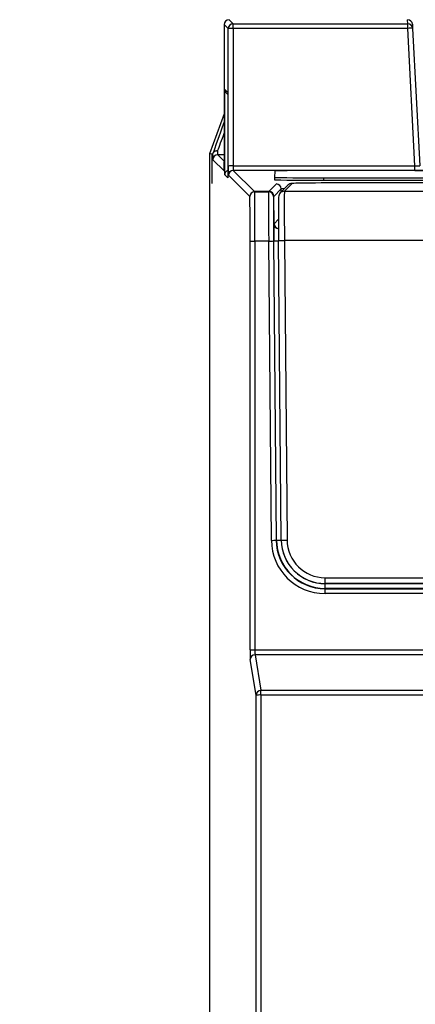
# Model space of a CAD drawing. Units: millimetres. Extents: x 404 to 9507, y -6656 to 875.
# Drawn here: x 571 to 587, y -3689 to -3648 of the extents above; entities that cross this region are included whole.
import ezdxf

# ---------------------------------------------------------------- set-up
doc = ezdxf.new("R2010")
doc.units = ezdxf.units.MM
doc.layers.get('0').update_dxf_attribs({"lineweight": 25})
doc.layers.add('AM_5_Dimension', color=6, linetype='Continuous', lineweight=13)
doc.styles.add('WHGTXT', font='simplex', dxfattribs={"bigfont": 'whgtxt'})
doc.dimstyles.new('B_st.$0', dxfattribs={"dimtxt": 2.5, "dimasz": 2.5, "dimexe": 1, "dimexo": 0.5, "dimgap": 0.9, "dimtad": 1, "dimzin": 9, "dimdsep": 46, "dimtxsty": 'WHGTXT', "dimcen": 0, "dimclrd": 256, "dimclre": 256, "dimclrt": 256, "dimadec": 1, "dimazin": 2, "dimtp": 0.01, "dimtm": 0.01, "dimtfac": 1, "dimtmove": 0, "dimatfit": 3, "dimfxl": 1, "dimtolj": 1, "dimarcsym": 0})

# ---------------------------------------------------------------- blocks, each defined once
blk = doc.blocks.new('*D6606')
at = {"layer": 'AM_5_Dimension', "linetype": 'ByBlock', "lineweight": -2, "transparency": 16777216}
for p, q in [((602.842, -3632.011), (546.752, -3632.011)), ((548.752, -3932.511), (548.752, -3638.011)), ((602.846, -3938.511), (546.752, -3938.511))]:
    blk.add_line(p, q, dxfattribs=at)
at = {"layer": 'AM_5_Dimension', "transparency": 16777216}
for points in [[(547.752, -3638.011), (549.752, -3638.011), (548.752, -3632.011)], [(547.752, -3932.511), (549.752, -3932.511), (548.752, -3938.511)]]:
    blk.add_solid(points, dxfattribs=at)
at = {"layer": 'Defpoints', "color": 0, "transparency": 16777216}
for p in [(548.752, -3632.011), (603.242, -3632.011), (603.246, -3938.511)]:
    blk.add_point(p, dxfattribs=at)
at = {"layer": 'AM_5_Dimension', "transparency": 16777216, "insert": (536.752, -3785.261), "char_height": 10, "attachment_point": 2, "rotation": 90, "style": 'WHGTXT'}
blk.add_mtext('\\A1;307', dxfattribs=at)

msp = doc.modelspace()

# ---------------------------------------------------------------- linework, layer by layer
at = {"color": 7, "linetype": 'Continuous', "lineweight": 25}
for p, q in [((579.35, -3648.6), (579.348, -3654.215)), ((579.517, -3648.766), (579.35, -3648.6)), ((579.55, -3648.4), (579.717, -3648.566)), ((579.717, -3648.756), (579.717, -3648.566)), ((579.717, -3648.566), (586.877, -3648.566)), ((586.877, -3648.566), (586.868, -3648.4)), ((586.877, -3648.756), (586.877, -3648.566)), ((587.068, -3648.589), (587.076, -3648.756)), ((579.519, -3654.393), (579.517, -3648.766)), ((579.717, -3648.756), (579.719, -3654.383)), ((586.877, -3648.756), (579.717, -3648.756)), ((587.171, -3654.383), (586.877, -3648.756)), ((587.076, -3648.756), (587.371, -3654.379)), ((579.37, -3654.756), (579.371, -3651.255)), ((579.371, -3651.255), (579.495, -3651.381)), ((579.43, -3651.397), (579.495, -3651.463)), ((579.495, -3651.381), (579.497, -3654.88)), ((579.349, -3652.259), (578.754, -3653.892)), ((578.754, -3653.892), (578.754, -3928.518)), ((578.862, -3653.911), (578.754, -3653.892)), ((578.862, -3655.111), (578.862, -3653.911)), ((578.862, -3653.911), (578.876, -3653.914)), ((579.344, -3654.594), (578.886, -3654.136)), ((579.348, -3653.936), (579.086, -3653.936)), ((579.719, -3654.383), (587.171, -3654.383)), ((579.723, -3654.572), (580.589, -3655.438)), ((587.171, -3654.572), (579.723, -3654.572)), ((581.431, -3654.596), (581.417, -3654.858)), ((619.937, -3654.579), (583.431, -3654.578)), ((587.171, -3654.572), (587.171, -3654.383)), ((579.497, -3654.88), (579.37, -3654.756)), ((580.397, -3655.647), (579.523, -3654.772)), ((581.417, -3654.858), (581.417, -3654.958)), ((583.416, -3654.875), (651.416, -3654.875)), ((583.416, -3654.875), (583.416, -3654.975)), ((583.416, -3654.975), (651.416, -3654.975)), ((642.68, -3655.08), (585.393, -3655.08)), ((580.589, -3655.438), (580.597, -3655.447)), ((581.183, -3655.438), (580.589, -3655.438)), ((580.597, -3655.447), (581.174, -3655.447)), ((581.174, -3655.447), (581.183, -3655.438)), ((581.183, -3655.438), (581.49, -3655.128)), ((581.69, -3655.326), (581.383, -3655.636)), ((581.963, -3655.179), (581.649, -3655.496)), ((582.134, -3655.108), (581.82, -3655.425)), ((581.82, -3655.425), (727.998, -3655.425)), ((581.383, -3655.636), (581.374, -3655.645)), ((581.393, -3656.753), (581.383, -3655.636)), ((581.385, -3656.761), (581.393, -3656.753)), ((580.412, -3674.202), (580.413, -3657.463)), ((580.613, -3657.464), (580.612, -3674.203)), ((581.175, -3657.464), (580.613, -3657.464)), ((581.283, -3669.721), (581.175, -3657.464)), ((581.375, -3657.461), (581.483, -3669.717)), ((581.491, -3669.709), (581.385, -3657.455)), ((581.688, -3669.706), (581.58, -3657.442)), ((727.998, -3657.442), (581.82, -3657.442)), ((581.82, -3657.442), (581.928, -3669.706)), ((581.483, -3669.717), (581.491, -3669.709)), ((583.488, -3671.491), (583.488, -3671.253)), ((593.012, -3671.491), (583.488, -3671.491)), ((583.491, -3671.691), (583.491, -3671.493)), ((583.491, -3671.691), (583.483, -3671.7)), ((583.483, -3671.901), (583.483, -3671.7)), ((580.615, -3674.405), (580.858, -3675.863)), ((580.658, -3676.063), (580.415, -3674.605)), ((580.858, -3676.055), (580.858, -3675.863)), ((580.858, -3675.863), (590.31, -3675.863)), ((590.31, -3676.055), (580.858, -3676.055))]:
    msp.add_line(p, q, dxfattribs=at)
at = {"color": 8, "linetype": 'Continuous', "lineweight": 25}
for p, q in [((579.086, -3653.936), (579.348, -3654.197)), ((579.344, -3654.594), (579.345, -3654.572)), ((581.691, -3655.453), (581.69, -3655.326)), ((581.393, -3656.753), (581.574, -3656.57)), ((583.488, -3671.253), (593.012, -3671.253)), ((583.491, -3671.493), (593.012, -3671.493)), ((583.483, -3671.7), (593.012, -3671.7)), ((593.012, -3671.901), (583.483, -3671.901)), ((593.012, -3671.691), (583.491, -3671.691)), ((580.612, -3674.203), (593.012, -3674.203)), ((593.012, -3674.405), (580.615, -3674.405))]:
    msp.add_line(p, q, dxfattribs=at)
at = {"color": 7, "linetype": 'Continuous', "lineweight": 25}
for centre, radius, start, end in [((579.55, -3648.6), 0.2, 90.0037, 179.9942), ((579.717, -3648.766), 0.2, 89.9994, 179.9985), ((586.868, -3648.6), 0.2, 3.001, 89.9989), ((586.877, -3648.766), 0.2, 3.0008, 90.0057), ((579.668, -3649.739), 0.985, 87.1616, 98.835), ((586.976, -3649.714), 0.964, 84.0542, 95.9458), ((579.086, -3654.136), 0.2, 90.0088, 179.9955), ((579.67, -3655.365), 0.984, 87.1508, 98.8376), ((579.723, -3654.772), 0.2, 90.0058, 179.9985), ((582.931, -3711.926), 57.35, 89.50004, 91.49924), ((582.915, -3597.739), 57.138, 268.4971, 270.5019), ((582.917, -3597.693), 57.284, 268.4996, 270.4993), ((580.598, -3655.647), 0.2, 90.0079, 179.9943), ((581.174, -3655.647), 0.2, 0.5092, 89.9924), ((581.49, -3655.328), 0.2, 0.5074, 89.9943), ((581.82, -3655.665), 0.24, 135.2493, 180.5048), ((582.134, -3655.348), 0.24, 90.0006, 135.2473), ((580.564, -3651.623), 5.842, 268.5197, 270.4814), ((581.172, -3651.593), 5.872, 270.0229, 271.9748), ((581.7, -3650.732), 6.712, 268.9756, 271.0244), ((581.28, -3663.858), 5.863, 270.0236, 271.9784), ((581.591, -3663.884), 5.826, 269.0165, 270.9835), ((581.808, -3662.945), 6.763, 268.9834, 271.0166), ((580.563, -3668.369), 5.834, 268.5184, 270.4827), ((580.615, -3674.605), 0.2, 89.9914, 179.9317), ((580.858, -3676.063), 0.2, 89.9914, 179.9317), ((580.809, -3677.32), 1.266, 87.7862, 96.8516)]:
    msp.add_arc(centre, radius, start, end, dxfattribs=at)
at = {"color": 8, "linetype": 'Continuous', "lineweight": 25}
for centre, radius, start, end in [((581.82, -3655.665), 0.24, 89.994, 135.2539), ((581.585, -3656.759), 0.2, 180.5092, 267.4775), ((581.484, -3651.774), 5.682, 269.0037, 270.97)]:
    msp.add_arc(centre, radius, start, end, dxfattribs=at)
at = {"color": 7, "linetype": 'Continuous', "lineweight": 25}
for centre, major_axis, ratio, start_param, end_param in [((579.571, -3651.255), (-0.076, 0.187), 0.988255, 1.186773, 1.963558), ((579.086, -3650.936), (0, 3), 0.009309, 2.798268, 3.132866), ((578.886, -3650.936), (0, 3.2), 0.008727, 2.766778, 3.132866), ((579.344, -3654.194), (0, 0.4), 0.008727, 3.132866, 4.660029), ((579.57, -3654.756), (0.185, 0.077), 0.987191, 1.552933, 2.740103), ((579.523, -3654.372), (0, 0.4), 0.008727, 1.623156, 3.132866), ((579.723, -3654.372), (0, 0.2), 0.017454, 1.623156, 3.132866), ((587.17, -3654.369), (0.201, -0.011), 0.069011, 4.7224, 6.290457), ((587.17, -3654.569), (0.401, 0), 0.008731, 4.715586, 5.775745), ((585.394, -3655.108), (3.26, 0), 0.008728, 1.570947, 3.132942), ((580.597, -3657.447), (0, 2), 0.007854, 4.703662, 6.274459), ((581.19, -3657.447), (-0.016, 2), 0.007854, 0.008665, 1.579461), ((581.183, -3655.638), (-0.141, -0.142), 0.999925, 2.360577, 3.92257), ((581.835, -3657.425), (-0.015, 2), 0.007679, 0.008668, 1.579464), ((580.397, -3657.447), (0, 1.8), 0.008727, 4.703662, 6.274459), ((581.39, -3657.445), (-0.016, 1.8), 0.008726, 0.00865, 1.579447), ((581.595, -3657.427), (-0.015, 1.76), 0.008726, 0.00865, 1.579447), ((581.391, -3657.461), (-0.006, 0.7), 0.008726, 0.00865, 1.561994), ((581.593, -3656.751), (0.141, 0.142), 0.999925, 2.360577, 3.92257), ((583.483, -3669.701), (2.2, 0), 0.999925, 3.150395, 4.712389), ((583.483, -3669.7), (1.998, 0.091), 0.999917, 3.105034, 4.667028), ((583.491, -3669.691), (1.026, 1.717), 0.999854, 2.118072, 3.680066), ((583.488, -3669.691), (1.5, -0.994), 0.999928, 3.735616, 5.297685), ((583.491, -3669.693), (0.941, 1.535), 0.999831, 2.129611, 3.691605), ((583.488, -3669.693), (1.327, -0.82), 0.999915, 3.703917, 5.265986), ((580.415, -3674.205), (0, 0.4), 0.008727, 1.56207, 3.089233), ((580.615, -3674.205), (0, 0.2), 0.017454, 1.56207, 3.089233), ((538.639, -3871.224), (0, 4818.807), 0.008727, 4.707552, 4.7529), ((538.839, -3871.224), (0, 4819.007), 0.008727, 4.707552, 4.7529)]:
    msp.add_ellipse(centre, major_axis=major_axis, ratio=ratio, start_param=start_param, end_param=end_param, dxfattribs=at)
at = {"color": 8, "linetype": 'Continuous', "lineweight": 25}
for centre, major_axis, ratio, start_param, end_param in [((579.996, -3650.867), (1.165, 3.2), 0.008201, 2.137327, 2.804844), ((580.184, -3650.936), (1.165, 3), 0.008608, 2.348201, 2.80161), ((585.19, -3655.328), (3.5, -0.002), 0.009225, 2.862609, 3.132951)]:
    msp.add_ellipse(centre, major_axis=major_axis, ratio=ratio, start_param=start_param, end_param=end_param, dxfattribs=at)
at = {"color": 7, "linetype": 'Continuous', "lineweight": 25}
for points, knots in [([(578.876, -3653.914), (578.876, -3653.913), (578.877, -3653.913), (578.879, -3653.909), (578.881, -3653.902), (578.884, -3653.895), (578.886, -3653.889), (578.887, -3653.885), (578.888, -3653.884)], [0, 0, 0, 0, 0.322768, 0.626016, 0.784562, 0.895536, 0.972414, 1, 1, 1, 1]), ([(578.888, -3653.884), (578.897, -3653.865), (578.916, -3653.827), (578.968, -3653.785), (579.022, -3653.765), (579.059, -3653.761), (579.074, -3653.761), (579.077, -3653.761)], [0, 0, 0, 0, 0.271542, 0.543121, 0.81501, 0.968124, 1, 1, 1, 1])]:
    msp.add_open_spline(points, degree=3, knots=knots, dxfattribs=at)

# ---------------------------------------------------------------- dimensions: what is measured, and where the dimension line sits
at = {"layer": 'AM_5_Dimension'}
dim = msp.add_linear_dim(base=(548.752467478, -3632.010951905), p1=(603.246046139, -3938.510951905), p2=(603.241682706, -3632.010951905), angle=90, dimstyle='B_st.$0', override={"dimscale": 2, "dimtxt": 5, "dimasz": 3, "dimexo": 0.2, "dimgap": 1, "dimdec": 0, "dimarcsym": 1}, dxfattribs=at)
dim.commit()
dim.dimension.update_dxf_attribs({"geometry": '*D6606', "text_midpoint": (548.752467478, -3785.260951905), "dimtype": 160})

doc.saveas('drawing.dxf')
